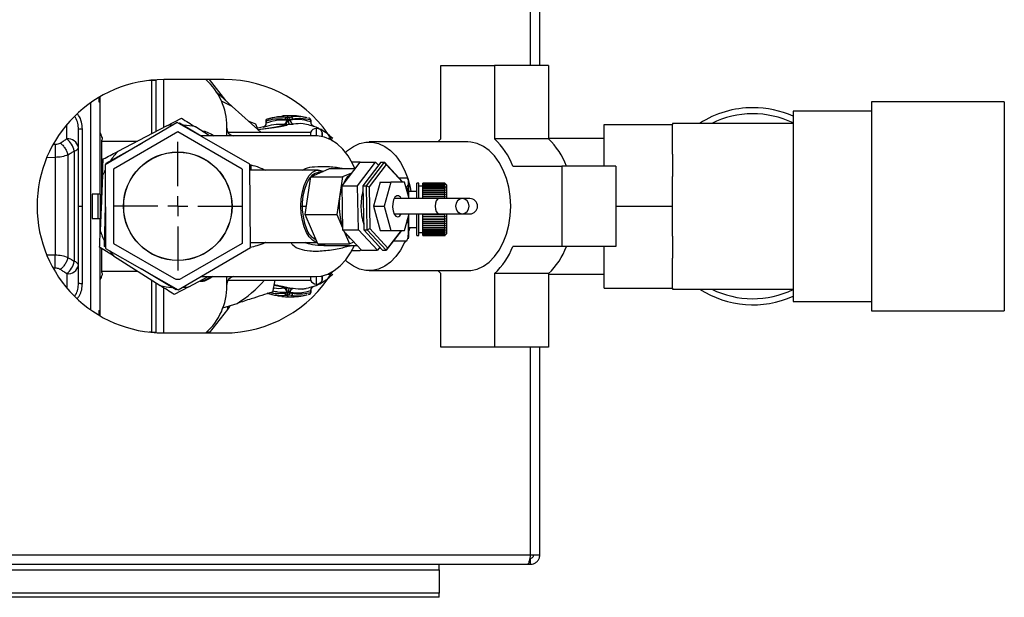
# Paper-space layout 'Blatt3' of a CAD drawing. Units: millimetres. Extents: x 0 to 420, y 0 to 297.
# Drawn here: x 133 to 158, y 66 to 81 of the extents above; entities that cross this region are included whole.
import ezdxf

# ---------------------------------------------------------------- set-up
doc = ezdxf.new("R2010")
doc.units = ezdxf.units.MM
doc.layers.add('1', color=7, linetype='Continuous')

# ---------------------------------------------------------------- blocks, each defined once
blk = doc.blocks.new('SW_CENTERMARKSYMBOL_4')
at = {"layer": '1', "color": 0}
for p, q in [((0, 0.5), (0, 1.6)), ((0, 0), (0, 0.25)), ((-0.5, 0), (-1.6, 0)), ((0, 0), (-0.25, 0)), ((0, 0), (0, -0.25)), ((0, 0), (0.25, 0)), ((0.5, 0), (1.6, 0)), ((0, -0.5), (0, -1.6))]:
    blk.add_line(p, q, dxfattribs=at)

psp = doc.layouts.new('Blatt3')

# ---------------------------------------------------------------- linework, layer by layer
at = {"color": 7, "linetype": 'Continuous', "lineweight": 30}
for p, q in [((146.183, 79.561), (146.183, 93.431)), ((146.413, 79.561), (146.413, 93.431)), ((143.952, 77.735), (143.952, 79.561)), ((143.952, 79.561), (145.291, 79.561)), ((145.291, 79.561), (145.291, 77.735)), ((146.628, 79.561), (145.291, 79.561)), ((146.628, 79.561), (146.628, 77.735)), ((136.768, 79.191), (136.704, 79.191)), ((136.768, 77.868), (136.768, 79.191)), ((136.868, 79.205), (136.868, 79.187)), ((136.868, 79.187), (136.868, 77.92)), ((138.563, 79.211), (137.063, 79.211)), ((137.068, 78.025), (137.068, 79.211)), ((138.609, 78.688), (138.205, 79.211)), ((138.37, 78.905), (138.768, 78.545)), ((135.243, 78.632), (135.243, 73.49)), ((135.453, 78.769), (135.453, 78.656)), ((135.453, 78.656), (135.483, 78.657)), ((135.483, 78.657), (135.483, 78.786)), ((135.483, 76.365), (135.483, 78.657)), ((157.963, 78.661), (154.663, 78.661)), ((154.663, 78.661), (154.663, 73.461)), ((157.963, 78.661), (157.963, 73.461)), ((139.483, 77.896), (138.768, 78.545)), ((154.663, 78.426), (152.713, 78.426)), ((152.713, 78.426), (152.713, 73.696)), ((137.401, 78.14), (135.607, 77.09)), ((137.142, 78.064), (137.505, 78.253)), ((139.207, 77.111), (137.401, 78.14)), ((137.428, 78.124), (137.454, 78.139)), ((137.454, 78.139), (137.997, 77.811)), ((139.351, 78.102), (139.187, 78.165)), ((139.396, 78), (139.351, 78.102)), ((139.601, 78.179), (139.601, 78.119)), ((139.609, 78.179), (139.609, 78.128)), ((140.12, 78.213), (140.08, 78.218)), ((140.12, 78.213), (140.12, 78.199)), ((140.162, 78.262), (140.122, 78.268)), ((140.206, 78.213), (140.206, 78.207)), ((140.632, 78.259), (140.606, 78.264)), ((140.689, 78.249), (140.666, 78.253)), ((140.718, 78.201), (140.718, 78.159)), ((140.725, 78.149), (140.725, 78.201)), ((148.013, 78.096), (149.713, 78.096)), ((148.013, 77.061), (148.013, 78.096)), ((152.713, 78.121), (149.713, 78.121)), ((149.713, 78.121), (149.713, 78.096)), ((149.713, 77.356), (149.713, 78.096)), ((134.654, 77.737), (134.654, 78.09)), ((134.943, 76.061), (134.943, 77.973)), ((135.041, 76.061), (135.041, 77.98)), ((137.413, 77.909), (135.813, 76.985)), ((137.142, 78.064), (135.923, 77.426)), ((136.886, 77.929), (136.868, 77.931)), ((139.013, 76.985), (137.413, 77.909)), ((138.201, 77.811), (137.85, 78.034)), ((138.25, 77.852), (138.314, 77.811)), ((138.633, 77.811), (138.633, 78.041)), ((140.713, 77.896), (138.666, 77.896)), ((140.7, 78.081), (140.768, 78.065)), ((140.713, 77.896), (140.713, 77.811)), ((140.863, 77.996), (140.854, 77.996)), ((140.854, 77.996), (140.854, 77.811)), ((140.863, 77.81), (140.863, 77.996)), ((141.013, 77.896), (141.004, 77.896)), ((141.004, 77.792), (141.004, 77.896)), ((141.013, 77.79), (141.013, 77.896)), ((135.513, 77.683), (136.415, 77.683)), ((135.513, 77.683), (135.513, 76.101)), ((135.53, 77.767), (135.53, 77.729)), ((135.634, 77.136), (136.524, 77.626)), ((140.832, 77.811), (137.978, 77.811)), ((138.205, 77.811), (138.18, 77.824)), ((141.225, 77.746), (141.148, 77.746)), ((144.622, 77.661), (142.169, 77.661)), ((146.628, 77.735), (145.291, 77.735)), ((148.013, 77.746), (146.628, 77.746)), ((134.315, 77.601), (134.365, 77.601)), ((134.841, 74.686), (134.841, 77.436)), ((134.177, 77.278), (134.363, 77.276)), ((135.543, 76.828), (135.561, 77.237)), ((135.634, 77.105), (135.634, 77.136)), ((141.94, 77.158), (141.49, 76.572)), ((141.946, 77.158), (141.744, 77.158)), ((141.884, 76.572), (142.333, 77.158)), ((141.94, 77.158), (142.333, 77.158)), ((141.946, 77.158), (141.946, 77.158)), ((142.465, 77.158), (142.015, 76.572)), ((142.102, 76.572), (142.552, 77.158)), ((142.333, 77.158), (142.405, 77.08)), ((142.465, 77.158), (142.552, 77.158)), ((142.597, 77.1), (142.552, 77.158)), ((142.552, 77.158), (143.01, 76.662)), ((149.713, 77.356), (149.713, 76.802)), ((135.607, 77.09), (135.619, 75.012)), ((135.813, 76.985), (135.813, 75.137)), ((139.013, 76.985), (139.013, 75.137)), ((139.219, 75.032), (139.207, 77.111)), ((140.911, 76.962), (139.208, 76.962)), ((139.233, 77.064), (139.231, 76.962)), ((140.724, 76.791), (141.189, 76.996)), ((140.905, 76.897), (140.911, 76.91)), ((140.996, 76.91), (140.911, 76.91)), ((141.189, 76.996), (141.815, 76.996)), ((141.733, 76.888), (141.511, 76.791)), ((142.597, 77.1), (142.171, 76.545)), ((143.001, 76.662), (142.597, 77.1)), ((145.742, 77.061), (146.964, 77.061)), ((146.964, 77.061), (146.964, 75.061)), ((148.301, 77.061), (146.964, 77.061)), ((148.301, 77.061), (148.301, 75.061)), ((135.543, 76.828), (135.486, 75.453)), ((140.577, 75.857), (140.724, 76.791)), ((140.724, 76.791), (141.511, 76.791)), ((141.511, 76.791), (141.364, 75.857)), ((142.449, 76.662), (142.281, 76.062)), ((142.449, 76.662), (142.711, 76.662)), ((142.711, 76.662), (142.543, 76.062)), ((143.047, 76.662), (142.711, 76.662)), ((142.912, 76.767), (143.11, 76.767)), ((143.162, 76.252), (143.047, 76.662)), ((143.404, 76.632), (143.354, 76.632)), ((143.354, 76.252), (143.354, 76.632)), ((143.404, 76.252), (143.404, 76.632)), ((144.054, 76.632), (143.504, 76.632)), ((143.504, 76.631), (143.504, 76.632)), ((143.504, 76.631), (144.054, 76.631)), ((143.504, 76.63), (143.504, 76.631)), ((144.054, 76.63), (143.504, 76.63)), ((143.504, 76.623), (143.504, 76.63)), ((144.104, 76.582), (144.054, 76.632)), ((144.054, 76.631), (144.054, 76.632)), ((144.054, 76.631), (144.059, 76.626)), ((144.054, 76.623), (144.054, 76.63)), ((144.059, 76.625), (144.054, 76.63)), ((144.058, 76.626), (144.059, 76.626)), ((144.059, 76.626), (144.059, 76.625)), ((149.713, 76.061), (149.713, 76.802)), ((141.49, 76.572), (141.884, 76.572)), ((141.49, 76.572), (141.511, 75.476)), ((141.905, 75.476), (141.884, 76.572)), ((142.015, 76.572), (142.102, 76.572)), ((142.015, 76.572), (142.036, 75.476)), ((142.102, 76.572), (142.171, 76.545)), ((142.124, 75.476), (142.102, 76.572)), ((142.171, 76.545), (142.191, 75.507)), ((143.079, 76.548), (143.11, 76.548)), ((143.16, 76.26), (143.16, 76.615)), ((143.354, 76.432), (143.16, 76.432)), ((143.504, 76.557), (143.404, 76.557)), ((143.504, 76.623), (144.054, 76.623)), ((143.504, 76.622), (143.504, 76.623)), ((144.054, 76.622), (143.504, 76.622)), ((143.504, 76.61), (143.504, 76.622)), ((143.504, 76.61), (144.054, 76.61)), ((143.504, 76.607), (143.504, 76.61)), ((144.054, 76.607), (143.504, 76.607)), ((143.504, 76.59), (143.504, 76.607)), ((143.504, 76.59), (144.054, 76.59)), ((143.504, 76.586), (143.504, 76.59)), ((144.054, 76.586), (143.504, 76.586)), ((143.504, 76.564), (143.504, 76.586)), ((143.504, 76.564), (144.054, 76.564)), ((143.504, 76.56), (143.504, 76.564)), ((144.054, 76.56), (143.504, 76.56)), ((143.504, 76.533), (143.504, 76.56)), ((143.504, 76.56), (144.059, 76.56)), ((143.504, 76.56), (143.504, 76.56)), ((143.504, 76.533), (144.054, 76.533)), ((143.504, 76.529), (143.504, 76.533)), ((143.504, 76.529), (144.059, 76.529)), ((143.504, 76.528), (143.504, 76.529)), ((144.054, 76.528), (143.504, 76.528)), ((143.504, 76.496), (143.504, 76.528)), ((143.504, 76.496), (144.054, 76.496)), ((143.504, 76.493), (143.504, 76.496)), ((143.504, 76.493), (144.059, 76.493)), ((143.504, 76.49), (143.504, 76.493)), ((144.054, 76.49), (143.504, 76.49)), ((143.504, 76.455), (143.504, 76.49)), ((143.504, 76.455), (144.054, 76.455)), ((143.504, 76.451), (143.504, 76.455)), ((143.504, 76.451), (144.059, 76.451)), ((143.504, 76.448), (143.504, 76.451)), ((144.054, 76.448), (143.504, 76.448)), ((143.504, 76.409), (143.504, 76.448)), ((143.504, 76.409), (144.054, 76.409)), ((143.504, 76.406), (143.504, 76.409)), ((143.504, 76.406), (144.059, 76.406)), ((143.504, 76.401), (143.504, 76.406)), ((144.054, 76.401), (143.504, 76.401)), ((143.504, 76.359), (143.504, 76.401)), ((144.054, 76.623), (144.059, 76.618)), ((144.054, 76.61), (144.054, 76.622)), ((144.059, 76.617), (144.054, 76.622)), ((144.054, 76.61), (144.059, 76.605)), ((144.054, 76.59), (144.054, 76.607)), ((144.059, 76.602), (144.054, 76.607)), ((144.054, 76.59), (144.059, 76.585)), ((144.054, 76.564), (144.054, 76.586)), ((144.059, 76.582), (144.054, 76.586)), ((144.054, 76.564), (144.059, 76.56)), ((144.054, 76.533), (144.054, 76.56)), ((144.059, 76.555), (144.054, 76.56)), ((144.054, 76.533), (144.059, 76.529)), ((144.054, 76.496), (144.054, 76.528)), ((144.059, 76.523), (144.054, 76.528)), ((144.054, 76.496), (144.059, 76.493)), ((144.054, 76.455), (144.054, 76.49)), ((144.059, 76.486), (144.054, 76.49)), ((144.054, 76.455), (144.059, 76.451)), ((144.054, 76.409), (144.054, 76.448)), ((144.059, 76.444), (144.054, 76.448)), ((144.054, 76.409), (144.059, 76.406)), ((144.054, 76.359), (144.054, 76.401)), ((144.059, 76.398), (144.054, 76.401)), ((144.055, 76.585), (144.059, 76.585)), ((144.056, 76.605), (144.059, 76.605)), ((144.057, 76.618), (144.059, 76.618)), ((144.059, 76.618), (144.059, 76.617)), ((144.059, 76.585), (144.059, 76.582)), ((144.059, 76.56), (144.059, 76.555)), ((144.059, 76.529), (144.059, 76.523)), ((144.059, 76.493), (144.059, 76.486)), ((144.059, 76.451), (144.059, 76.444)), ((144.059, 76.406), (144.059, 76.398)), ((144.104, 76.252), (144.104, 76.582)), ((135.483, 76.365), (135.283, 76.362)), ((135.283, 76.362), (135.283, 75.76)), ((135.43, 75.758), (135.43, 76.364)), ((135.483, 76.365), (135.483, 75.757)), ((143.903, 76.252), (142.79, 76.252)), ((143.504, 76.359), (144.054, 76.359)), ((143.504, 76.356), (143.504, 76.359)), ((143.504, 76.356), (144.059, 76.356)), ((143.504, 76.351), (143.504, 76.356)), ((144.054, 76.351), (143.504, 76.351)), ((143.504, 76.305), (143.504, 76.351)), ((143.504, 76.305), (144.054, 76.305)), ((143.504, 76.303), (143.504, 76.305)), ((143.504, 76.303), (144.059, 76.303)), ((143.504, 76.296), (143.504, 76.303)), ((144.054, 76.296), (143.504, 76.296)), ((143.504, 76.248), (143.504, 76.296)), ((144.487, 76.252), (143.903, 76.252)), ((144.054, 76.359), (144.059, 76.356)), ((144.054, 76.305), (144.054, 76.351)), ((144.059, 76.348), (144.054, 76.351)), ((144.054, 76.305), (144.059, 76.303)), ((144.054, 76.248), (144.054, 76.296)), ((144.059, 76.294), (144.054, 76.296)), ((144.059, 76.356), (144.059, 76.348)), ((144.059, 76.303), (144.059, 76.294)), ((144.675, 76.252), (144.487, 76.252)), ((134.943, 74.149), (134.943, 76.061)), ((134.943, 76.061), (135.041, 76.061)), ((135.041, 74.142), (135.041, 76.061)), ((135.593, 75.058), (135.613, 76.074)), ((140.5, 76.062), (140.507, 76.076)), ((140.5, 76.062), (140.609, 76.062)), ((140.507, 76.048), (140.5, 76.062)), ((142.281, 76.062), (142.543, 76.062)), ((142.281, 76.062), (142.449, 75.462)), ((142.543, 76.062), (142.711, 75.462)), ((148.301, 76.061), (149.713, 76.061)), ((149.713, 75.321), (149.713, 76.061)), ((135.283, 75.76), (135.483, 75.757)), ((135.43, 75.758), (135.483, 75.757)), ((135.483, 75.384), (135.483, 75.757)), ((140.577, 75.857), (141.364, 75.857)), ((140.896, 75.128), (140.577, 75.857)), ((141.364, 75.857), (141.51, 75.523)), ((142.79, 75.872), (143.903, 75.872)), ((143.047, 75.462), (143.162, 75.872)), ((143.16, 75.35), (143.16, 75.864)), ((143.354, 75.332), (143.354, 75.872)), ((143.404, 75.332), (143.404, 75.872)), ((143.504, 75.865), (143.504, 75.872)), ((143.504, 75.865), (144.059, 75.865)), ((143.504, 75.864), (143.504, 75.865)), ((144.054, 75.864), (143.504, 75.864)), ((143.504, 75.811), (143.504, 75.864)), ((143.504, 75.811), (144.054, 75.811)), ((143.504, 75.803), (143.504, 75.811)), ((143.504, 75.803), (144.059, 75.803)), ((143.504, 75.802), (143.504, 75.803)), ((144.054, 75.802), (143.504, 75.802)), ((143.504, 75.751), (143.504, 75.802)), ((143.504, 75.751), (144.054, 75.751)), ((143.504, 75.743), (143.504, 75.751)), ((143.504, 75.743), (144.059, 75.743)), ((143.504, 75.742), (143.504, 75.743)), ((144.054, 75.742), (143.504, 75.742)), ((143.504, 75.692), (143.504, 75.742)), ((143.504, 75.692), (144.054, 75.692)), ((143.504, 75.686), (143.504, 75.692)), ((143.504, 75.686), (144.059, 75.686)), ((143.504, 75.684), (143.504, 75.686)), ((144.054, 75.684), (143.504, 75.684)), ((143.504, 75.637), (143.504, 75.684)), ((143.903, 75.872), (144.487, 75.872)), ((144.059, 75.865), (144.054, 75.864)), ((144.054, 75.811), (144.054, 75.864)), ((144.054, 75.811), (144.059, 75.813)), ((144.059, 75.803), (144.054, 75.802)), ((144.054, 75.751), (144.054, 75.802)), ((144.054, 75.751), (144.059, 75.753)), ((144.059, 75.743), (144.054, 75.742)), ((144.054, 75.692), (144.054, 75.742)), ((144.054, 75.692), (144.059, 75.695)), ((144.059, 75.686), (144.054, 75.684)), ((144.054, 75.637), (144.054, 75.684)), ((144.059, 75.753), (144.059, 75.743)), ((144.059, 75.695), (144.059, 75.686)), ((144.104, 75.382), (144.104, 75.872)), ((144.487, 75.872), (144.675, 75.872)), ((141.511, 75.476), (141.905, 75.476)), ((141.511, 75.476), (141.982, 74.966)), ((141.549, 75.435), (141.683, 75.128)), ((142.376, 74.966), (141.905, 75.476)), ((142.036, 75.476), (142.124, 75.476)), ((142.036, 75.476), (142.507, 74.966)), ((142.124, 75.476), (142.191, 75.507)), ((142.594, 74.966), (142.124, 75.476)), ((142.191, 75.507), (142.637, 75.023)), ((142.449, 75.462), (142.711, 75.462)), ((142.975, 75.462), (142.594, 74.966)), ((142.637, 75.023), (142.973, 75.462)), ((142.711, 75.462), (143.047, 75.462)), ((143.16, 75.532), (143.354, 75.532)), ((143.18, 75.532), (143.16, 75.454)), ((143.404, 75.407), (143.504, 75.407)), ((143.504, 75.637), (144.054, 75.637)), ((143.504, 75.631), (143.504, 75.637)), ((143.504, 75.631), (144.059, 75.631)), ((143.504, 75.628), (143.504, 75.631)), ((144.054, 75.628), (143.504, 75.628)), ((143.504, 75.585), (143.504, 75.628)), ((143.504, 75.585), (144.054, 75.585)), ((143.504, 75.58), (143.504, 75.585)), ((143.504, 75.58), (144.059, 75.58)), ((143.504, 75.577), (143.504, 75.58)), ((144.054, 75.577), (143.504, 75.577)), ((143.504, 75.536), (143.504, 75.577)), ((143.504, 75.536), (144.054, 75.536)), ((143.504, 75.532), (143.504, 75.536)), ((143.504, 75.532), (144.059, 75.532)), ((143.504, 75.529), (143.504, 75.532)), ((144.054, 75.529), (143.504, 75.529)), ((143.504, 75.492), (143.504, 75.529)), ((143.504, 75.492), (144.054, 75.492)), ((143.504, 75.489), (143.504, 75.492)), ((143.504, 75.489), (144.059, 75.489)), ((143.504, 75.485), (143.504, 75.489)), ((144.054, 75.485), (143.504, 75.485)), ((143.504, 75.452), (143.504, 75.485)), ((143.504, 75.452), (144.054, 75.452)), ((143.504, 75.451), (143.504, 75.452)), ((143.504, 75.451), (144.059, 75.451)), ((143.504, 75.447), (143.504, 75.451)), ((144.054, 75.447), (143.504, 75.447)), ((143.504, 75.418), (143.504, 75.447)), ((143.504, 75.418), (144.054, 75.418)), ((143.504, 75.418), (144.059, 75.418)), ((143.504, 75.418), (143.504, 75.418)), ((143.504, 75.413), (143.504, 75.418)), ((144.054, 75.413), (143.504, 75.413)), ((143.504, 75.389), (143.504, 75.413)), ((144.054, 75.637), (144.059, 75.64)), ((144.059, 75.631), (144.054, 75.628)), ((144.054, 75.585), (144.054, 75.628)), ((144.054, 75.585), (144.059, 75.588)), ((144.059, 75.58), (144.054, 75.577)), ((144.054, 75.536), (144.054, 75.577)), ((144.054, 75.536), (144.059, 75.54)), ((144.059, 75.532), (144.054, 75.529)), ((144.054, 75.492), (144.054, 75.529)), ((144.054, 75.492), (144.059, 75.496)), ((144.059, 75.489), (144.054, 75.485)), ((144.054, 75.452), (144.054, 75.485)), ((144.054, 75.452), (144.059, 75.457)), ((144.059, 75.451), (144.054, 75.447)), ((144.054, 75.418), (144.054, 75.447)), ((144.054, 75.418), (144.059, 75.422)), ((144.059, 75.418), (144.054, 75.413)), ((144.054, 75.389), (144.054, 75.413)), ((144.059, 75.64), (144.059, 75.631)), ((144.059, 75.588), (144.059, 75.58)), ((144.059, 75.54), (144.059, 75.532)), ((144.059, 75.496), (144.059, 75.489)), ((144.059, 75.457), (144.059, 75.451)), ((144.059, 75.422), (144.059, 75.418)), ((139.218, 75.162), (140.881, 75.162)), ((141.683, 75.128), (141.789, 75.175)), ((142.772, 75.198), (143.11, 75.198)), ((143.354, 75.332), (143.404, 75.332)), ((143.504, 75.389), (144.054, 75.389)), ((143.504, 75.385), (143.504, 75.389)), ((144.054, 75.385), (143.504, 75.385)), ((143.504, 75.366), (143.504, 75.385)), ((143.504, 75.366), (144.054, 75.366)), ((143.504, 75.363), (143.504, 75.366)), ((144.054, 75.363), (143.504, 75.363)), ((143.504, 75.349), (143.504, 75.363)), ((143.504, 75.349), (144.054, 75.349)), ((143.504, 75.347), (143.504, 75.349)), ((144.054, 75.347), (143.504, 75.347)), ((143.504, 75.338), (143.504, 75.347)), ((143.504, 75.338), (144.054, 75.338)), ((143.504, 75.337), (143.504, 75.338)), ((144.054, 75.337), (143.504, 75.337)), ((143.504, 75.333), (143.504, 75.337)), ((143.504, 75.333), (144.054, 75.333)), ((144.054, 75.333), (143.504, 75.333)), ((143.504, 75.333), (143.504, 75.333)), ((144.054, 75.389), (144.059, 75.394)), ((144.059, 75.39), (144.054, 75.385)), ((144.054, 75.366), (144.054, 75.385)), ((144.054, 75.332), (144.104, 75.382)), ((144.054, 75.366), (144.059, 75.371)), ((144.059, 75.368), (144.054, 75.363)), ((144.054, 75.349), (144.054, 75.363)), ((144.054, 75.349), (144.059, 75.354)), ((144.059, 75.352), (144.054, 75.347)), ((144.054, 75.338), (144.054, 75.347)), ((144.054, 75.338), (144.059, 75.343)), ((144.059, 75.341), (144.054, 75.337)), ((144.059, 75.338), (144.054, 75.333)), ((144.054, 75.333), (144.059, 75.338)), ((144.054, 75.333), (144.054, 75.337)), ((144.055, 75.39), (144.059, 75.39)), ((144.056, 75.368), (144.059, 75.368)), ((144.057, 75.352), (144.059, 75.352)), ((144.058, 75.341), (144.059, 75.341)), ((144.059, 75.394), (144.059, 75.39)), ((144.059, 75.371), (144.059, 75.368)), ((144.059, 75.354), (144.059, 75.352)), ((144.059, 75.343), (144.059, 75.341)), ((144.059, 75.338), (144.059, 75.338)), ((144.059, 75.338), (144.059, 75.338)), ((149.713, 75.321), (149.713, 74.767)), ((135.814, 74.825), (135.469, 75.045)), ((135.483, 73.466), (135.483, 75.035)), ((135.513, 75.013), (135.513, 74.439)), ((135.619, 75.042), (135.593, 75.058)), ((135.619, 75.012), (137.425, 73.983)), ((135.813, 75.137), (137.313, 74.271)), ((137.425, 73.983), (139.219, 75.032)), ((139.013, 75.137), (137.513, 74.271)), ((140.896, 75.128), (141.683, 75.128)), ((141.076, 75.087), (141.045, 75.086)), ((141.045, 75.082), (141.874, 75.082)), ((141.744, 74.964), (141.946, 74.964)), ((141.946, 74.964), (141.967, 74.982)), ((141.982, 74.966), (142.376, 74.966)), ((142.435, 75.043), (142.376, 74.966)), ((142.507, 74.966), (142.594, 74.966)), ((142.594, 74.966), (142.637, 75.023)), ((146.964, 75.061), (145.742, 75.061)), ((148.301, 75.061), (146.964, 75.061)), ((148.013, 74.026), (148.013, 75.061)), ((134.363, 74.846), (134.175, 74.844)), ((135.814, 74.825), (136.976, 74.088)), ((149.713, 74.026), (149.713, 74.767)), ((134.365, 74.522), (134.315, 74.521)), ((136.423, 74.439), (135.513, 74.439)), ((137.372, 73.983), (136.502, 74.509)), ((142.169, 74.461), (144.622, 74.461)), ((134.654, 74.385), (134.654, 74.032)), ((135.53, 74.393), (135.53, 74.355)), ((136.768, 72.932), (136.768, 74.22)), ((137.684, 74.059), (138.167, 74.311)), ((137.986, 74.311), (140.832, 74.311)), ((138.282, 74.311), (138.212, 74.265)), ((138.233, 74.311), (138.23, 74.309)), ((138.633, 74.081), (138.633, 74.311)), ((138.666, 74.226), (140.713, 74.226)), ((139.83, 74.226), (139.766, 73.929)), ((140.713, 74.311), (140.713, 74.226)), ((140.854, 74.311), (140.854, 74.126)), ((140.863, 74.126), (140.863, 74.312)), ((141.004, 74.226), (141.004, 74.33)), ((141.004, 74.226), (141.013, 74.226)), ((141.013, 74.226), (141.013, 74.332)), ((141.148, 74.376), (141.225, 74.376)), ((143.952, 72.561), (143.952, 74.387)), ((145.291, 74.387), (145.291, 72.561)), ((146.628, 74.387), (145.291, 74.387)), ((146.628, 74.387), (146.628, 72.561)), ((146.628, 74.376), (148.013, 74.376)), ((136.868, 74.157), (136.868, 72.935)), ((137.068, 72.911), (137.068, 74.022)), ((137.684, 74.059), (137.321, 73.869)), ((137.398, 73.998), (137.372, 73.983)), ((139.788, 74.031), (139.824, 74.023)), ((140.12, 73.91), (140.12, 73.932)), ((140.508, 74.001), (140.603, 74.015)), ((140.763, 74.054), (140.694, 74.039)), ((140.718, 73.97), (140.718, 73.921)), ((140.725, 73.921), (140.725, 73.98)), ((140.854, 74.126), (140.863, 74.126)), ((148.013, 74.026), (149.713, 74.026)), ((149.713, 74.026), (149.713, 74.001)), ((149.713, 74.001), (152.713, 74.001)), ((140.122, 73.854), (140.162, 73.86)), ((140.162, 73.86), (140.228, 73.848)), ((140.206, 73.925), (140.206, 73.91)), ((140.606, 73.858), (140.632, 73.863)), ((140.667, 73.869), (140.688, 73.873)), ((152.713, 73.696), (154.663, 73.696)), ((135.453, 73.467), (135.483, 73.466)), ((135.453, 73.467), (135.453, 73.354)), ((135.483, 73.336), (135.483, 73.466)), ((138.205, 72.911), (138.659, 73.498)), ((138.534, 73.533), (138.887, 73.646)), ((138.659, 73.498), (138.659, 73.573)), ((154.663, 73.461), (157.963, 73.461)), ((136.768, 72.932), (136.704, 72.932)), ((136.868, 72.935), (136.868, 72.917)), ((137.063, 72.911), (138.563, 72.911)), ((138.176, 72.933), (138.176, 72.911)), ((145.291, 72.561), (143.952, 72.561)), ((146.628, 72.561), (145.291, 72.561)), ((146.183, 67.391), (146.183, 72.561)), ((146.413, 67.391), (146.413, 72.561)), ((91.643, 67.391), (146.183, 67.391)), ((146.183, 67.391), (146.413, 67.391)), ((91.714, 67.161), (146.112, 67.161)), ((143.913, 67.025), (143.913, 67.161)), ((146.112, 67.161), (146.183, 67.161)), ((146.167, 67.311), (146.183, 67.311)), ((146.183, 67.161), (146.183, 67.311)), ((114.913, 67.025), (143.913, 67.025)), ((143.913, 67.025), (143.913, 66.445)), ((143.913, 66.445), (114.913, 66.445)), ((143.913, 66.339), (143.913, 66.445)), ((143.913, 66.339), (114.913, 66.339))]:
    psp.add_line(p, q, dxfattribs=at)
at = {"color": 7, "linetype": 'Continuous', "lineweight": 30, "flags": 128}
for points in [[(138.768, 78.545), (138.586, 78.635), (138.5, 78.673)], [(137.297, 78.079), (137.231, 78.074), (137.142, 78.064)], [(141.819, 77.001), (141.76, 77.128), (141.647, 77.317), (141.518, 77.479), (141.375, 77.612), (141.22, 77.712), (141.057, 77.778), (140.889, 77.809), (140.832, 77.811)], [(141.584, 77.401), (141.634, 77.447), (141.778, 77.551), (141.931, 77.621), (142.089, 77.657), (142.249, 77.657), (142.407, 77.621), (142.56, 77.551), (142.705, 77.447), (142.837, 77.312), (142.954, 77.149), (143.054, 76.962), (143.134, 76.755), (143.192, 76.533), (143.211, 76.432)], [(143.876, 77.661), (143.885, 77.67), (143.952, 77.735)], [(145.692, 76.061), (145.68, 76.3), (145.645, 76.533), (145.586, 76.755), (145.506, 76.962), (145.406, 77.149), (145.289, 77.312), (145.157, 77.447), (145.013, 77.551), (144.86, 77.621), (144.702, 77.657), (144.622, 77.661)], [(135.608, 76.969), (135.579, 76.91), (135.543, 76.828)], [(140.475, 76.062), (140.484, 76.243), (140.51, 76.417), (140.553, 76.576), (140.611, 76.714), (140.681, 76.826), (140.76, 76.906), (140.845, 76.952), (140.934, 76.961), (141.021, 76.933), (141.032, 76.927)], [(140.911, 76.897), (140.911, 76.897), (140.827, 76.879), (140.746, 76.824), (140.673, 76.737), (140.61, 76.62), (140.561, 76.479), (140.526, 76.319), (140.509, 76.149), (140.509, 75.974), (140.527, 75.803), (140.561, 75.644), (140.611, 75.503)], [(143.15, 76.695), (143.149, 76.701), (143.145, 76.713)], [(142.969, 76.252), (142.947, 76.287), (142.903, 76.322), (142.856, 76.322), (142.812, 76.287), (142.777, 76.222), (142.756, 76.134), (142.751, 76.037), (142.764, 75.944), (142.793, 75.866), (142.833, 75.815), (142.879, 75.797), (142.879, 75.797)], [(143.903, 76.252), (143.867, 76.237), (143.837, 76.196), (143.818, 76.135), (143.811, 76.062), (143.818, 75.989), (143.837, 75.928), (143.867, 75.886), (143.903, 75.872)], [(144.487, 75.872), (144.551, 75.886), (144.605, 75.928), (144.641, 75.989), (144.654, 76.062), (144.641, 76.135), (144.605, 76.196), (144.551, 76.237), (144.487, 76.252), (144.424, 76.237), (144.37, 76.196), (144.334, 76.135), (144.321, 76.062), (144.334, 75.989), (144.37, 75.928), (144.424, 75.886), (144.487, 75.872)], [(140.88, 75.164), (140.845, 75.172), (140.76, 75.218), (140.681, 75.298), (140.611, 75.41), (140.553, 75.548), (140.51, 75.707), (140.484, 75.881), (140.475, 76.062)], [(144.622, 74.461), (144.702, 74.466), (144.86, 74.501), (145.013, 74.572), (145.157, 74.675), (145.289, 74.81), (145.406, 74.973), (145.506, 75.16), (145.586, 75.367), (145.645, 75.59), (145.68, 75.823), (145.692, 76.061)], [(143.071, 75.198), (143.054, 75.16), (142.954, 74.973), (142.837, 74.81), (142.705, 74.675), (142.56, 74.572), (142.407, 74.501), (142.249, 74.466), (142.089, 74.466), (141.931, 74.501), (141.778, 74.572), (141.634, 74.675), (141.584, 74.721)], [(135.724, 74.952), (135.761, 74.897), (135.814, 74.825)], [(140.832, 74.311), (140.979, 74.325), (141.144, 74.375), (141.303, 74.46), (141.453, 74.578), (141.589, 74.726), (141.709, 74.903), (141.804, 75.087)], [(143.952, 74.387), (143.885, 74.452), (143.876, 74.461)], [(137.529, 74.044), (137.595, 74.049), (137.684, 74.059)], [(138.176, 72.933), (138.161, 72.913), (138.16, 72.911)]]:
    psp.add_lwpolyline(points, dxfattribs=at)
at = {"color": 7, "linetype": 'Continuous', "lineweight": 30}
for radius in [1.35, 1.345]:
    psp.add_circle((137.413, 76.061), radius, dxfattribs=at)
for centre, radius, start, end in [((137.063, 76.061), 3.15, 90, 270), ((136.793, 78.472), 0.719, 84.0133, 91.9891), ((137.063, 78.041), 1.57, 0, 48.1779), ((138.563, 76.061), 3.15, 31.1454, 90), ((151.713, 76.061), 2.45, 90, 122.7736), ((151.713, 76.061), 2.3, 64.2285, 116.4077), ((151.713, 76.061), 2.45, 65.9105, 90), ((139.522, 78.113), 0.0874, 297.938, 9.3515), ((139.651, 78.179), 0.05, 90, 179.9969), ((139.652, 78.185), 0.0444, 112.6022, 188.269), ((140.022, 78.196), 0.0983, 281.8245, 1.7521), ((140.039, 78.183), 0.099, 300.4035, 8.1324), ((140.17, 78.214), 0.0495, 99.4138, 181.0725), ((140.156, 78.213), 0.0498, 359.7718, 83.6961), ((140.305, 78.205), 0.0993, 179.1588, 260.6028), ((140.674, 78.207), 0.044, 351.525, 70.8594), ((140.675, 78.201), 0.05, 0.0186, 72.6227), ((140.803, 78.145), 0.0867, 170.5281, 245.9498), ((135.017, 77.638), 0.343, 85.9667, 102.467), ((137.413, 76.061), 2.021, 77.5099, 85.8883), ((138.392, 77.854), 0.142, 180.5449, 197.4264), ((138.833, 78.006), 0.2, 180, 257.1614), ((140.854, 77.846), 0.15, 90, 160.5288), ((140.863, 77.846), 0.15, 19.4712, 90), ((134.684, 77.474), 0.264, 11.0281, 96.5465), ((134.305, 77.311), 0.55, 13.136, 50.6951), ((144.07, 76.43), 1.787, 20.671, 46.9044), ((145.407, 76.43), 1.787, 20.671, 46.9044), ((134.823, 77.56), 0.125, 278.0357, 343.7389), ((137.413, 76.061), 2.021, 137.5099, 145.8883), ((142.007, 76.447), 0.508, 125.5363, 159.4584), ((142.819, 76.615), 0.341, 360, 6.8594), ((142.979, 76.063), 1.556, 162.957, 199.2574), ((143.473, 76.069), 1.506, 165.0942, 181.4883), ((144.675, 76.062), 0.19, 270, 90), ((143.394, 76.044), 1.427, 180.5495, 197.5675), ((142.852, 75.92), 0.127, 282.451, 337.4373), ((137.413, 76.061), 2.021, 197.5099, 205.8883), ((141.019, 75.628), 0.427, 197.1375, 246.4725), ((141.969, 75.632), 0.451, 211.8346, 233.5643), ((142.819, 75.35), 0.341, 343.3829, 360), ((144.07, 75.692), 1.787, 313.0956, 339.329), ((145.407, 75.692), 1.787, 313.0956, 339.329), ((134.305, 74.811), 0.55, 309.3049, 346.864), ((134.823, 74.563), 0.125, 16.2611, 81.9643), ((134.684, 74.648), 0.264, 263.4535, 348.9719), ((138.563, 76.061), 3.15, 270, 328.8546), ((137.413, 74.445), 0.2, 240, 300), ((138.26, 74.271), 0.0486, 128.3952, 186.2457), ((138.833, 74.116), 0.2, 102.8386, 180), ((137.413, 76.061), 2.829, 301.3899, 319.5612), ((140.854, 74.276), 0.15, 199.4712, 270), ((140.863, 74.276), 0.15, 270, 340.5288), ((135.017, 74.485), 0.343, 257.533, 274.0333), ((137.413, 76.061), 2.021, 257.5099, 265.8883), ((137.063, 74.081), 1.57, 311.8221, 0), ((140.032, 73.935), 0.0886, 358.3104, 78.3544), ((140.295, 73.926), 0.0894, 99.0126, 180.7765), ((140.795, 73.983), 0.0781, 113.8217, 189.4349), ((151.713, 76.061), 2.45, 237.2264, 294.0895), ((151.713, 76.061), 2.3, 243.5923, 295.7715), ((140.17, 73.909), 0.0495, 178.9214, 260.567), ((140.156, 73.909), 0.0498, 276.2836, 0.2236), ((140.674, 73.914), 0.044, 289.0669, 8.4515), ((140.675, 73.921), 0.05, 287.2912, 0.0186), ((138.263, 73.804), 0.5, 322.3128, 334.8523), ((136.793, 73.651), 0.719, 268.0109, 275.9867)]:
    psp.add_arc(centre, radius, start, end, dxfattribs=at)
for points, knots in [([(135.041, 77.98), (135.037, 78.039), (135.027, 78.157), (134.977, 78.283), (134.931, 78.339), (134.923, 78.349)], [0, 0, 0, 0, 0.451486, 0.90214, 1, 1, 1, 1]), ([(134.943, 77.973), (134.94, 78.024), (134.933, 78.124), (134.896, 78.232), (134.861, 78.28), (134.856, 78.288)], [0, 0, 0, 0, 0.462098, 0.913799, 1, 1, 1, 1]), ([(137.505, 78.253), (137.563, 78.216), (137.677, 78.144), (137.793, 78.07), (137.85, 78.034)], [0, 0, 0, 0, 0.511569, 1, 1, 1, 1]), ([(140.089, 78.098), (140.062, 78.087), (140.005, 78.063), (139.856, 78.028), (139.655, 77.994), (139.483, 77.974), (139.399, 77.965)], [0, 0, 0, 0, 0.236595, 0.487901, 0.752804, 1, 1, 1, 1]), ([(140.186, 78.099), (140.156, 78.088), (140.093, 78.063), (139.923, 78.026), (139.696, 77.991), (139.503, 77.971), (139.411, 77.962)], [0, 0, 0, 0, 0.237035, 0.490016, 0.757297, 1, 1, 1, 1]), ([(139.601, 78.119), (139.6, 78.107), (139.598, 78.089), (139.587, 78.067), (139.578, 78.054), (139.567, 78.044), (139.558, 78.036), (139.551, 78.033), (139.551, 78.033), (139.55, 78.033)], [0, 0, 0, 0, 0.291722, 0.436026, 0.572235, 0.698041, 0.815614, 0.932938, 1, 1, 1, 1]), ([(139.563, 78.036), (139.643, 78.061), (139.804, 78.112), (139.962, 78.104), (140.042, 78.1)], [0, 0, 0, 0, 0.498426, 1, 1, 1, 1]), ([(139.609, 78.179), (139.607, 78.179), (139.603, 78.179), (139.601, 78.179), (139.601, 78.179), (139.601, 78.179)], [0, 0, 0, 0, 0.482593, 0.965185, 1, 1, 1, 1]), ([(139.609, 78.128), (139.606, 78.125), (139.604, 78.122), (139.602, 78.12), (139.601, 78.119), (139.601, 78.119), (139.601, 78.119)], [0, 0, 0, 0, 0.527058, 0.765135, 0.993492, 1, 1, 1, 1]), ([(140.08, 78.218), (140.036, 78.223), (139.948, 78.231), (139.79, 78.227), (139.677, 78.197), (139.609, 78.179)], [0, 0, 0, 0, 0.281271, 0.560429, 1, 1, 1, 1]), ([(140.12, 78.199), (140.024, 78.202), (139.852, 78.208), (139.683, 78.152), (139.609, 78.128)], [0, 0, 0, 0, 0.560028, 1, 1, 1, 1]), ([(139.635, 78.226), (139.719, 78.252), (139.837, 78.289), (139.961, 78.296), (139.997, 78.298)], [0, 0, 0, 0, 0.705914, 1, 1, 1, 1]), ([(140.122, 78.268), (140.04, 78.275), (139.877, 78.289), (139.716, 78.247), (139.635, 78.226)], [0, 0, 0, 0, 0.499651, 1, 1, 1, 1]), ([(140.15, 78.311), (140.11, 78.311), (140.059, 78.31), (140.008, 78.304), (139.996, 78.303)], [0, 0, 0, 0, 0.7682795, 1, 1, 1, 1]), ([(140.042, 78.1), (140.048, 78.099), (140.061, 78.099), (140.08, 78.098), (140.089, 78.098)], [0, 0, 0, 0, 0.503856, 1, 1, 1, 1]), ([(140.08, 78.218), (140.081, 78.224), (140.082, 78.237), (140.092, 78.253), (140.106, 78.265), (140.116, 78.267), (140.122, 78.268)], [0, 0, 0, 0, 0.241017, 0.499961, 0.758926, 1, 1, 1, 1]), ([(140.089, 78.098), (140.106, 78.098), (140.137, 78.097), (140.171, 78.099), (140.186, 78.099)], [0, 0, 0, 0, 0.559982, 1, 1, 1, 1]), ([(140.137, 78.197), (140.133, 78.197), (140.127, 78.198), (140.122, 78.199), (140.12, 78.199)], [0, 0, 0, 0, 0.5387131, 1, 1, 1, 1]), ([(140.149, 78.31), (140.153, 78.309), (140.162, 78.306), (140.136, 78.281), (140.122, 78.268)], [0, 0, 0, 0, 0.455709, 1, 1, 1, 1]), ([(140.169, 78.199), (140.164, 78.198), (140.152, 78.197), (140.142, 78.197), (140.137, 78.197)], [0, 0, 0, 0, 0.51002, 1, 1, 1, 1]), ([(140.25, 78.311), (140.233, 78.311), (140.2, 78.311), (140.166, 78.311), (140.15, 78.311)], [0, 0, 0, 0, 0.499581, 1, 1, 1, 1]), ([(140.228, 78.275), (140.216, 78.272), (140.194, 78.269), (140.171, 78.264), (140.162, 78.262)], [0, 0, 0, 0, 0.560092, 1, 1, 1, 1]), ([(140.169, 78.199), (140.174, 78.2), (140.183, 78.201), (140.196, 78.203), (140.202, 78.205), (140.206, 78.207)], [0, 0, 0, 0, 0.309518, 0.579674, 1, 1, 1, 1]), ([(140.186, 78.099), (140.184, 78.102), (140.181, 78.106), (140.176, 78.13), (140.172, 78.162), (140.17, 78.187), (140.169, 78.199)], [0, 0, 0, 0, 0.241243, 0.5, 0.758757, 1, 1, 1, 1]), ([(140.186, 78.099), (140.196, 78.1), (140.217, 78.101), (140.246, 78.103), (140.271, 78.105), (140.283, 78.106), (140.289, 78.107)], [0, 0, 0, 0, 0.245534, 0.493927, 0.745508, 1, 1, 1, 1]), ([(140.272, 78.225), (140.26, 78.223), (140.238, 78.219), (140.216, 78.215), (140.206, 78.213)], [0, 0, 0, 0, 0.552476, 1, 1, 1, 1]), ([(140.718, 78.159), (140.623, 78.187), (140.453, 78.236), (140.281, 78.216), (140.206, 78.207)], [0, 0, 0, 0, 0.559779, 1, 1, 1, 1]), ([(140.249, 78.31), (140.253, 78.309), (140.261, 78.307), (140.24, 78.286), (140.228, 78.275)], [0, 0, 0, 0, 0.4571491, 1, 1, 1, 1]), ([(140.606, 78.264), (140.557, 78.275), (140.432, 78.303), (140.305, 78.286), (140.228, 78.275)], [0, 0, 0, 0, 0.391251, 1, 1, 1, 1]), ([(140.272, 78.225), (140.271, 78.231), (140.27, 78.241), (140.264, 78.252), (140.259, 78.26), (140.252, 78.266), (140.242, 78.273), (140.234, 78.274), (140.228, 78.275)], [0, 0, 0, 0, 0.2398273, 0.3685984, 0.5, 0.6314016, 0.7601727, 1, 1, 1, 1]), ([(140.632, 78.261), (140.58, 78.274), (140.454, 78.305), (140.325, 78.309), (140.25, 78.311)], [0, 0, 0, 0, 0.419623, 1, 1, 1, 1]), ([(140.718, 78.201), (140.635, 78.22), (140.487, 78.255), (140.338, 78.234), (140.272, 78.225)], [0, 0, 0, 0, 0.558312, 1, 1, 1, 1]), ([(140.289, 78.107), (140.369, 78.118), (140.507, 78.137), (140.643, 78.097), (140.7, 78.081)], [0, 0, 0, 0, 0.585502, 1, 1, 1, 1]), ([(140.725, 78.201), (140.725, 78.201), (140.725, 78.201), (140.723, 78.201), (140.72, 78.201), (140.718, 78.201)], [0, 0, 0, 0, 0.02323, 0.511615, 1, 1, 1, 1]), ([(140.725, 78.15), (140.725, 78.15), (140.725, 78.149), (140.723, 78.152), (140.72, 78.157), (140.718, 78.159)], [0, 0, 0, 0, 0.009995, 0.471478, 1, 1, 1, 1]), ([(140.767, 78.066), (140.762, 78.069), (140.753, 78.074), (140.738, 78.095), (140.727, 78.121), (140.725, 78.14), (140.725, 78.15)], [0, 0, 0, 0, 0.271248, 0.530144, 0.773218, 1, 1, 1, 1]), ([(135.483, 77.883), (135.492, 77.861), (135.508, 77.822), (135.523, 77.783), (135.53, 77.766)], [0, 0, 0, 0, 0.5624483, 1, 1, 1, 1]), ([(138.018, 77.927), (138.021, 77.928), (138.046, 77.935), (138.131, 77.917), (138.202, 77.878), (138.25, 77.852)], [0, 0, 0, 0, 0.032265, 0.35624, 1, 1, 1, 1]), ([(139.575, 78.044), (139.533, 78.033), (139.47, 78.017), (139.398, 78), (139.375, 77.995)], [0, 0, 0, 0, 0.667024, 1, 1, 1, 1]), ([(139.55, 78.033), (139.549, 78.032), (139.543, 78.029), (139.542, 78.028), (139.546, 78.029), (139.558, 78.034), (139.563, 78.036)], [0, 0, 0, 0, 0.063462, 0.37659, 0.689981, 1, 1, 1, 1]), ([(141.269, 77.746), (141.215, 77.795), (141.122, 77.88), (140.985, 77.962), (140.882, 78.018), (140.799, 78.043), (140.753, 78.057)], [0, 0, 0, 0, 0.3373, 0.587322, 0.7696, 1, 1, 1, 1]), ([(140.768, 78.065), (140.773, 78.063), (140.784, 78.059), (140.789, 78.056), (140.785, 78.057), (140.774, 78.061), (140.768, 78.062)], [0, 0, 0, 0, 0.248674, 0.49908, 0.750139, 1, 1, 1, 1]), ([(134.365, 77.601), (134.391, 77.602), (134.439, 77.605), (134.475, 77.625), (134.492, 77.634)], [0, 0, 0, 0, 0.559175, 1, 1, 1, 1]), ([(134.492, 77.634), (134.522, 77.653), (134.576, 77.688), (134.63, 77.722), (134.654, 77.737)], [0, 0, 0, 0, 0.56, 1, 1, 1, 1]), ([(134.492, 77.634), (134.512, 77.616), (134.555, 77.579), (134.612, 77.501), (134.657, 77.417), (134.672, 77.363), (134.679, 77.336)], [0, 0, 0, 0, 0.243772, 0.5, 0.756228, 1, 1, 1, 1]), ([(135.53, 77.729), (135.527, 77.72), (135.521, 77.705), (135.516, 77.69), (135.513, 77.683)], [0, 0, 0, 0, 0.560899, 1, 1, 1, 1]), ([(135.53, 77.766), (135.531, 77.761), (135.534, 77.75), (135.533, 77.738), (135.531, 77.73), (135.53, 77.729)], [0, 0, 0, 0, 0.382984, 0.869494, 1, 1, 1, 1]), ([(134.365, 77.601), (134.365, 77.579), (134.366, 77.534), (134.366, 77.449), (134.365, 77.359), (134.363, 77.303), (134.363, 77.276)], [0, 0, 0, 0, 0.24458, 0.5, 0.75542, 1, 1, 1, 1]), ([(134.679, 77.336), (134.709, 77.355), (134.763, 77.388), (134.817, 77.422), (134.841, 77.436)], [0, 0, 0, 0, 0.55995, 1, 1, 1, 1]), ([(135.561, 77.237), (135.674, 77.296), (135.794, 77.359), (135.916, 77.422), (135.923, 77.426)], [0, 0, 0, 0, 0.942314, 1, 1, 1, 1]), ([(134.679, 77.336), (134.632, 77.319), (134.538, 77.284), (134.421, 77.279), (134.363, 77.276)], [0, 0, 0, 0, 0.496689, 1, 1, 1, 1]), ([(139.212, 77.09), (139.217, 77.089), (139.29, 77.079), (139.42, 77.039), (139.541, 76.985), (139.592, 76.962)], [0, 0, 0, 0, 0.043709, 0.593293, 1, 1, 1, 1]), ([(140.524, 76.962), (140.545, 76.974), (140.629, 77.023), (140.836, 77.054), (141.138, 77.057), (141.385, 77.032), (141.519, 76.999), (141.533, 76.996)], [0, 0, 0, 0, 0.080574, 0.320998, 0.642725, 0.960697, 1, 1, 1, 1]), ([(143.11, 76.548), (143.115, 76.553), (143.151, 76.589), (143.154, 76.655), (143.151, 76.723), (143.118, 76.759), (143.11, 76.767)], [0, 0, 0, 0, 0.072828, 0.499865, 0.883122, 1, 1, 1, 1]), ([(143.147, 76.304), (143.147, 76.317), (143.145, 76.4), (143.126, 76.48), (143.11, 76.548)], [0, 0, 0, 0, 0.156063, 1, 1, 1, 1]), ([(135.283, 75.76), (135.284, 75.76), (135.286, 75.76), (135.302, 75.761), (135.323, 75.76), (135.353, 75.76), (135.39, 75.759), (135.418, 75.758), (135.43, 75.758)], [0, 0, 0, 0, 0.180546, 0.345291, 0.494215, 0.627303, 0.845136, 1, 1, 1, 1]), ([(143.11, 75.198), (143.123, 75.241), (143.151, 75.33), (143.153, 75.471), (143.155, 75.602), (143.13, 75.686), (143.12, 75.722)], [0, 0, 0, 0, 0.254174, 0.515004, 0.795444, 1, 1, 1, 1]), ([(135.469, 75.045), (135.472, 75.114), (135.477, 75.249), (135.483, 75.386), (135.486, 75.453)], [0, 0, 0, 0, 0.511569, 1, 1, 1, 1]), ([(139.596, 75.162), (139.589, 75.158), (139.519, 75.121), (139.388, 75.075), (139.267, 75.047), (139.21, 75.034)], [0, 0, 0, 0, 0.054928, 0.553854, 1, 1, 1, 1]), ([(141.729, 75.082), (141.628, 75.055), (141.397, 74.992), (141.045, 74.942), (140.715, 74.932), (140.456, 74.983), (140.297, 75.052), (140.242, 75.139), (140.228, 75.162)], [0, 0, 0, 0, 0.173642, 0.39574, 0.617046, 0.783461, 0.943359, 1, 1, 1, 1]), ([(141.045, 75.086), (141.02, 75.085), (140.895, 75.079), (140.74, 75.106), (140.614, 75.139), (140.582, 75.161), (140.581, 75.162)], [0, 0, 0, 0, 0.145358, 0.717787, 0.991625, 1, 1, 1, 1]), ([(134.679, 74.786), (134.632, 74.803), (134.538, 74.838), (134.421, 74.843), (134.363, 74.846)], [0, 0, 0, 0, 0.496696, 1, 1, 1, 1]), ([(134.365, 74.522), (134.365, 74.544), (134.366, 74.588), (134.366, 74.673), (134.365, 74.763), (134.363, 74.819), (134.363, 74.846)], [0, 0, 0, 0, 0.244581, 0.5, 0.75542, 1, 1, 1, 1]), ([(134.679, 74.786), (134.672, 74.759), (134.657, 74.705), (134.612, 74.621), (134.555, 74.544), (134.512, 74.506), (134.492, 74.488)], [0, 0, 0, 0, 0.243773, 0.5, 0.756228, 1, 1, 1, 1]), ([(134.841, 74.686), (134.811, 74.705), (134.757, 74.738), (134.703, 74.771), (134.679, 74.786)], [0, 0, 0, 0, 0.56005, 1, 1, 1, 1]), ([(134.492, 74.488), (134.471, 74.499), (134.433, 74.518), (134.386, 74.521), (134.365, 74.522)], [0, 0, 0, 0, 0.559429, 1, 1, 1, 1]), ([(134.654, 74.385), (134.623, 74.405), (134.569, 74.439), (134.515, 74.473), (134.492, 74.488)], [0, 0, 0, 0, 0.56, 1, 1, 1, 1]), ([(135.513, 74.439), (135.516, 74.43), (135.522, 74.415), (135.528, 74.4), (135.53, 74.393)], [0, 0, 0, 0, 0.5591, 1, 1, 1, 1]), ([(135.53, 74.357), (135.522, 74.335), (135.506, 74.295), (135.49, 74.256), (135.483, 74.239)], [0, 0, 0, 0, 0.5575485, 1, 1, 1, 1]), ([(135.53, 74.393), (135.531, 74.389), (135.534, 74.378), (135.533, 74.365), (135.531, 74.358), (135.53, 74.357)], [0, 0, 0, 0, 0.396038, 0.870493, 1, 1, 1, 1]), ([(138.212, 74.265), (138.169, 74.241), (138.104, 74.203), (138.022, 74.186), (137.985, 74.192), (137.969, 74.199), (137.965, 74.204), (137.964, 74.205)], [0, 0, 0, 0, 0.522904, 0.784941, 0.916738, 0.985422, 1, 1, 1, 1]), ([(137.987, 74.217), (137.99, 74.216), (138, 74.211), (138.037, 74.215), (138.118, 74.241), (138.185, 74.281), (138.23, 74.309)], [0, 0, 0, 0, 0.037078, 0.162523, 0.433643, 1, 1, 1, 1]), ([(140.761, 74.058), (140.822, 74.082), (140.942, 74.13), (141.081, 74.218), (141.189, 74.3), (141.244, 74.351), (141.27, 74.376)], [0, 0, 0, 0, 0.328123, 0.645151, 0.826163, 1, 1, 1, 1]), ([(134.853, 73.831), (134.86, 73.84), (134.896, 73.889), (134.933, 73.998), (134.94, 74.099), (134.943, 74.149)], [0, 0, 0, 0, 0.096481, 0.543101, 1, 1, 1, 1]), ([(134.92, 73.774), (134.937, 73.795), (134.987, 73.858), (135.03, 73.986), (135.038, 74.09), (135.041, 74.142)], [0, 0, 0, 0, 0.208897, 0.604191, 1, 1, 1, 1]), ([(137.321, 73.869), (137.263, 73.906), (137.149, 73.979), (137.033, 74.052), (136.976, 74.088)], [0, 0, 0, 0, 0.511569, 1, 1, 1, 1]), ([(139.773, 73.962), (139.813, 73.951), (139.928, 73.918), (140.045, 73.927), (140.12, 73.932)], [0, 0, 0, 0, 0.3496279, 1, 1, 1, 1]), ([(140.05, 74.021), (139.969, 74.013), (139.882, 74.004), (139.795, 74.027), (139.788, 74.029)], [0, 0, 0, 0, 0.921191, 1, 1, 1, 1]), ([(139.803, 74.101), (139.82, 74.099), (139.906, 74.085), (140.006, 74.058), (140.063, 74.035), (140.091, 74.023)], [0, 0, 0, 0, 0.1137163, 0.5704238, 1, 1, 1, 1]), ([(139.806, 74.112), (139.845, 74.106), (139.964, 74.089), (140.094, 74.058), (140.158, 74.034), (140.188, 74.022)], [0, 0, 0, 0, 0.206278, 0.616254, 1, 1, 1, 1]), ([(140.091, 74.023), (140.083, 74.023), (140.066, 74.023), (140.055, 74.022), (140.05, 74.021)], [0, 0, 0, 0, 0.496551, 1, 1, 1, 1]), ([(140.188, 74.022), (140.169, 74.023), (140.135, 74.024), (140.105, 74.024), (140.091, 74.023)], [0, 0, 0, 0, 0.558801, 1, 1, 1, 1]), ([(140.136, 73.934), (140.135, 73.945), (140.134, 73.967), (140.123, 73.995), (140.109, 74.017), (140.097, 74.021), (140.091, 74.023)], [0, 0, 0, 0, 0.241445, 0.5, 0.758556, 1, 1, 1, 1]), ([(140.12, 73.932), (140.122, 73.932), (140.127, 73.933), (140.133, 73.934), (140.136, 73.934)], [0, 0, 0, 0, 0.465129, 1, 1, 1, 1]), ([(140.136, 73.934), (140.142, 73.934), (140.152, 73.935), (140.165, 73.933), (140.171, 73.932)], [0, 0, 0, 0, 0.488567, 1, 1, 1, 1]), ([(140.171, 73.932), (140.172, 73.943), (140.173, 73.965), (140.177, 73.994), (140.183, 74.015), (140.186, 74.02), (140.188, 74.022)], [0, 0, 0, 0, 0.241208, 0.49996, 0.758734, 1, 1, 1, 1]), ([(140.206, 73.925), (140.202, 73.926), (140.196, 73.928), (140.183, 73.931), (140.175, 73.932), (140.171, 73.932)], [0, 0, 0, 0, 0.44205, 0.706774, 1, 1, 1, 1]), ([(140.281, 74.014), (140.276, 74.015), (140.265, 74.017), (140.242, 74.019), (140.217, 74.02), (140.198, 74.021), (140.188, 74.022)], [0, 0, 0, 0, 0.25385, 0.505206, 0.753835, 1, 1, 1, 1]), ([(140.206, 73.925), (140.302, 73.914), (140.474, 73.895), (140.643, 73.947), (140.718, 73.97)], [0, 0, 0, 0, 0.560011, 1, 1, 1, 1]), ([(140.694, 74.039), (140.637, 74.023), (140.5, 73.984), (140.362, 74.003), (140.281, 74.014)], [0, 0, 0, 0, 0.413352, 1, 1, 1, 1]), ([(140.718, 73.97), (140.72, 73.972), (140.723, 73.976), (140.725, 73.979), (140.725, 73.979), (140.725, 73.979)], [0, 0, 0, 0, 0.527764, 0.992236, 1, 1, 1, 1]), ([(140.725, 73.979), (140.725, 73.987), (140.727, 74.005), (140.736, 74.028), (140.75, 74.047), (140.758, 74.052), (140.762, 74.054)], [0, 0, 0, 0, 0.226721, 0.46985, 0.728719, 1, 1, 1, 1]), ([(140.762, 74.057), (140.763, 74.057), (140.77, 74.06), (140.778, 74.062), (140.783, 74.063), (140.779, 74.061), (140.768, 74.057), (140.763, 74.054)], [0, 0, 0, 0, 0.0161491, 0.2619167, 0.5089063, 0.7552731, 1, 1, 1, 1]), ([(139.766, 73.929), (139.59, 73.872), (139.3, 73.779), (139.004, 73.684), (138.887, 73.646)], [0, 0, 0, 0, 0.60547, 1, 1, 1, 1]), ([(139.635, 73.897), (139.716, 73.875), (139.877, 73.833), (140.04, 73.847), (140.122, 73.854)], [0, 0, 0, 0, 0.500306, 1, 1, 1, 1]), ([(140, 73.824), (139.963, 73.826), (139.838, 73.833), (139.719, 73.871), (139.635, 73.897)], [0, 0, 0, 0, 0.300399, 1, 1, 1, 1]), ([(139.722, 73.915), (139.728, 73.913), (139.777, 73.9), (139.897, 73.89), (140.01, 73.899), (140.08, 73.904)], [0, 0, 0, 0, 0.049453, 0.416653, 1, 1, 1, 1]), ([(140, 73.819), (140.011, 73.818), (140.06, 73.812), (140.111, 73.812), (140.15, 73.811)], [0, 0, 0, 0, 0.223304, 1, 1, 1, 1]), ([(140.08, 73.904), (140.088, 73.905), (140.101, 73.907), (140.115, 73.909), (140.12, 73.91)], [0, 0, 0, 0, 0.586129, 1, 1, 1, 1]), ([(140.08, 73.904), (140.081, 73.898), (140.082, 73.886), (140.092, 73.869), (140.106, 73.858), (140.116, 73.855), (140.122, 73.854)], [0, 0, 0, 0, 0.240988, 0.499926, 0.758906, 1, 1, 1, 1]), ([(140.122, 73.854), (140.136, 73.841), (140.162, 73.816), (140.153, 73.813), (140.149, 73.812)], [0, 0, 0, 0, 0.5443327, 1, 1, 1, 1]), ([(140.15, 73.811), (140.166, 73.811), (140.2, 73.811), (140.234, 73.811), (140.251, 73.811)], [0, 0, 0, 0, 0.500426, 1, 1, 1, 1]), ([(140.206, 73.91), (140.219, 73.907), (140.241, 73.903), (140.263, 73.899), (140.272, 73.897)], [0, 0, 0, 0, 0.568363, 1, 1, 1, 1]), ([(140.228, 73.848), (140.234, 73.848), (140.242, 73.85), (140.252, 73.856), (140.259, 73.862), (140.264, 73.87), (140.27, 73.882), (140.271, 73.891), (140.272, 73.897)], [0, 0, 0, 0, 0.239832, 0.368602, 0.5, 0.631398, 0.760168, 1, 1, 1, 1]), ([(140.228, 73.848), (140.305, 73.837), (140.432, 73.819), (140.557, 73.847), (140.606, 73.858)], [0, 0, 0, 0, 0.608593, 1, 1, 1, 1]), ([(140.249, 73.812), (140.253, 73.813), (140.261, 73.815), (140.24, 73.836), (140.228, 73.848)], [0, 0, 0, 0, 0.457215, 1, 1, 1, 1]), ([(140.247, 73.811), (140.322, 73.813), (140.452, 73.817), (140.579, 73.848), (140.632, 73.861)], [0, 0, 0, 0, 0.57696, 1, 1, 1, 1]), ([(140.272, 73.897), (140.314, 73.891), (140.397, 73.879), (140.546, 73.879), (140.653, 73.905), (140.718, 73.921)], [0, 0, 0, 0, 0.280967, 0.560433, 1, 1, 1, 1]), ([(140.718, 73.921), (140.72, 73.921), (140.723, 73.921), (140.725, 73.921), (140.725, 73.921), (140.725, 73.921)], [0, 0, 0, 0, 0.488385, 0.97677, 1, 1, 1, 1]), ([(138.126, 72.911), (138.127, 72.912), (138.138, 72.922), (138.154, 72.933), (138.173, 72.942), (138.175, 72.936), (138.176, 72.933)], [0, 0, 0, 0, 0.014228, 0.340134, 0.670613, 1, 1, 1, 1]), ([(146.183, 67.391), (146.178, 67.366), (146.168, 67.314), (146.153, 67.245), (146.137, 67.192), (146.124, 67.165), (146.116, 67.162), (146.112, 67.161)], [0, 0, 0, 0, 0.209052, 0.427821, 0.646592, 0.865364, 1, 1, 1, 1]), ([(146.183, 67.311), (146.195, 67.313), (146.217, 67.316), (146.244, 67.336), (146.26, 67.362), (146.262, 67.382), (146.263, 67.391)], [0, 0, 0, 0, 0.284155, 0.530993, 0.777748, 1, 1, 1, 1]), ([(146.183, 67.161), (146.208, 67.164), (146.26, 67.168), (146.329, 67.208), (146.382, 67.267), (146.409, 67.333), (146.412, 67.375), (146.413, 67.391)], [0, 0, 0, 0, 0.209052, 0.427821, 0.646592, 0.865364, 1, 1, 1, 1])]:
    psp.add_open_spline(points, degree=3, knots=knots, dxfattribs=at)
for points in [[(140.206, 78.213), (140.203, 78.213), (140.198, 78.213), (140.188, 78.213), (140.176, 78.213), (140.163, 78.213), (140.15, 78.213), (140.138, 78.213), (140.128, 78.213), (140.123, 78.213), (140.12, 78.213)], [(134.363, 77.276), (134.363, 77.079), (134.363, 76.686), (134.363, 76.061), (134.363, 75.437), (134.363, 75.043), (134.363, 74.846)], [(134.679, 77.336), (134.679, 77.13), (134.679, 76.717), (134.679, 76.061), (134.679, 75.405), (134.679, 74.992), (134.679, 74.786)], [(144.059, 76.605), (144.059, 76.604), (144.059, 76.603), (144.059, 76.603), (144.059, 76.602)], [(144.059, 75.813), (144.059, 75.811), (144.059, 75.808), (144.059, 75.805), (144.059, 75.803)], [(140.12, 73.91), (140.123, 73.91), (140.128, 73.91), (140.138, 73.91), (140.15, 73.91), (140.163, 73.91), (140.176, 73.91), (140.188, 73.91), (140.198, 73.91), (140.203, 73.91), (140.206, 73.91)]]:
    psp.add_open_spline(points, degree=3, dxfattribs=at)

# ---------------------------------------------------------------- block references
at = {"layer": '1'}
psp.add_blockref('SW_CENTERMARKSYMBOL_4', (137.413, 76.061), dxfattribs=at)

doc.saveas('drawing.dxf')
